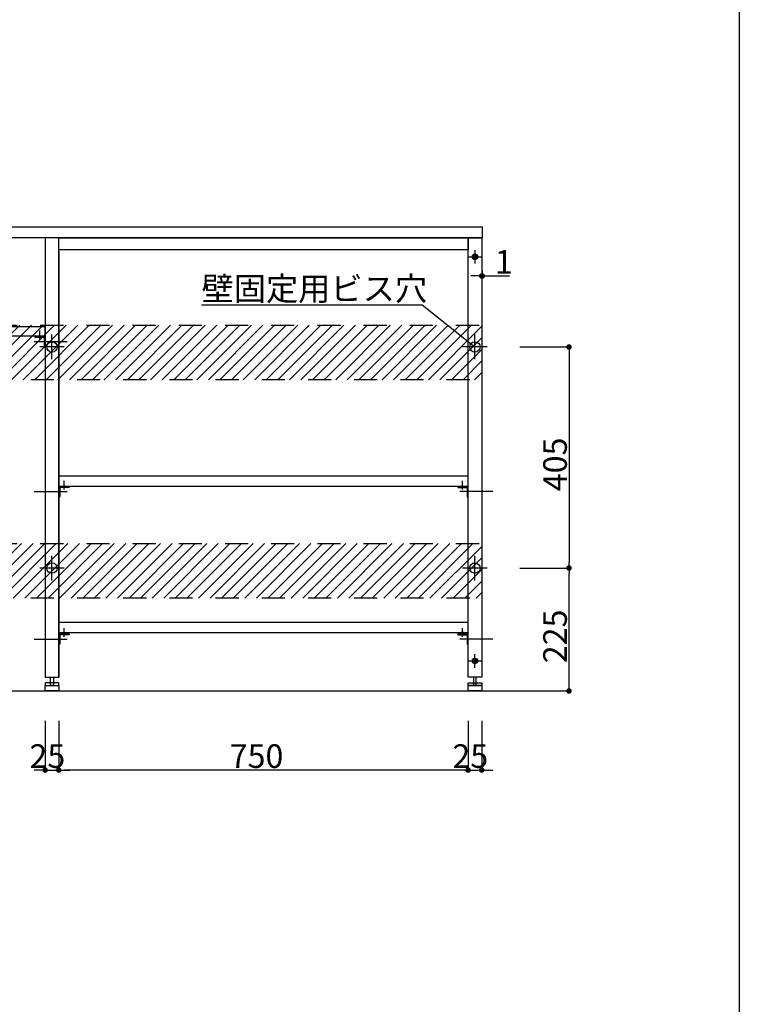
# Model space of a CAD drawing. Extents: x 96823 to 235585, y 11660 to 24356.
# Drawn here: x 117100 to 118419, y 13562 to 15365 of the extents above; entities that cross this region are included whole.
import ezdxf
from ezdxf.enums import TextEntityAlignment as Align

# ---------------------------------------------------------------- set-up
doc = ezdxf.new("R2010")
doc.units = 0
doc.header["$LTSCALE"] = 20
doc.header["$PDMODE"] = 1
doc.header["$PDSIZE"] = -2
doc.linetypes.add('ISO-10______', pattern=[4.699, 3.048, -0.762, 0.127, -0.762])
doc.linetypes.add('VW-01__Z_J__', pattern=[4.23225, 2.116125, -2.116125])
doc.layers.get('0').update_dxf_attribs({"linetype": 'CONTINUOUS'})
doc.layers.get('DEFPOINTS').update_dxf_attribs({"linetype": 'CONTINUOUS'})
for name, color, linetype in [('1', 7, 'CONTINUOUS'), ('__', 7, 'CONTINUOUS'), ('__-1', 7, 'CONTINUOUS'), ('__-2', 7, 'CONTINUOUS'), ('__-4', 7, 'CONTINUOUS')]:
    doc.layers.add(name, color=color, linetype=linetype)
doc.styles.add('_______', font='txt', dxfattribs={"bigfont": 'ＭＳ ゴシック'})
doc.dimstyles.new('SPEAC', dxfattribs={"dimtxt": 43.288773, "dimasz": 10.014893, "dimexe": 0, "dimexo": 60, "dimgap": 4, "dimtad": 1, "dimblk": 'DOT', "dimblk1": 'DOT', "dimblk2": 'DOT', "dimcen": 0, "dimazin": 3, "dimtfac": 1, "dimtix": 1, "dimtmove": 0, "dimatfit": 3})

# ---------------------------------------------------------------- blocks, each defined once
blk = doc.blocks.new('_DOT')
at = {"color": 0, "linetype": 'BYBLOCK'}
blk.add_line((-0.5, 0), (-1, 0), dxfattribs=at)
at = {"color": 0, "linetype": 'BYBLOCK', "const_width": 0.5}
blk.add_lwpolyline([(-0.25, 0, 1), (0.25, 0, 1)], format="xyb", close=True, dxfattribs=at)
blk = doc.blocks.new('*D292')
at = {"layer": '__-2', "color": 0, "linetype": 'CONTINUOUS'}
for p, q in [((2789.3, -421.6), (2789.3, -511.6)), ((2814.3, -421.6), (2814.3, -511.6)), ((2779.3, -511.6), (2769.3, -511.6)), ((2789.3, -511.6), (2814.3, -511.6)), ((2824.4, -511.6), (2834.4, -511.6))]:
    blk.add_line(p, q, dxfattribs=at)
at = {"layer": 'DEFPOINTS', "color": 0}
for p in [(2789.3, -361.6), (2814.3, -361.6), (2814.3, -511.6)]:
    blk.add_point(p, dxfattribs=at)
at = {"layer": '__-2', "color": 0, "xscale": 10.014892578125, "yscale": 10.014892578125, "zscale": 10.014892578125}
blk.add_blockref('_DOT', (2789.3, -511.6), dxfattribs=at)
at = {"layer": '__-2', "color": 0, "xscale": 10.014892578125, "yscale": 10.014892578125, "zscale": 10.014892578125, "rotation": 180}
blk.add_blockref('_DOT', (2814.3, -511.6), dxfattribs=at)
at = {"layer": '__-2', "color": 0, "style": '_______'}
blk.add_text('25', height=43.29, dxfattribs=at).set_placement((2760.6, -507.6))
blk = doc.blocks.new('*D293')
at = {"layer": '__-2', "color": 0, "linetype": 'CONTINUOUS'}
for p, q in [((2814.3, -421.6), (2814.3, -511.6)), ((3564.3, -421.6), (3564.3, -511.6)), ((3554.3, -511.6), (2824.4, -511.6))]:
    blk.add_line(p, q, dxfattribs=at)
at = {"layer": 'DEFPOINTS', "color": 0}
for p in [(2814.3, -361.6), (3564.3, -361.6), (2814.3, -511.6)]:
    blk.add_point(p, dxfattribs=at)
at = {"layer": '__-2', "color": 0, "xscale": 10.014892578125, "yscale": 10.014892578125, "zscale": 10.014892578125, "rotation": 180}
blk.add_blockref('_DOT', (2814.3, -511.6), dxfattribs=at)
at = {"layer": '__-2', "color": 0, "xscale": 10.014892578125, "yscale": 10.014892578125, "zscale": 10.014892578125}
blk.add_blockref('_DOT', (3564.3, -511.6), dxfattribs=at)
at = {"layer": '__-2', "color": 0, "style": '_______'}
blk.add_text('750', height=43.29, dxfattribs=at).set_placement((3127.5, -507.6))
blk = doc.blocks.new('*D294')
at = {"layer": '__-2', "color": 0, "linetype": 'CONTINUOUS'}
for p, q in [((3564.3, -421.6), (3564.3, -511.6)), ((3589.3, -421.6), (3589.3, -511.6)), ((3554.3, -511.6), (3544.3, -511.6)), ((3564.3, -511.6), (3589.3, -511.6)), ((3599.4, -511.6), (3609.4, -511.6))]:
    blk.add_line(p, q, dxfattribs=at)
at = {"layer": 'DEFPOINTS', "color": 0}
for p in [(3564.3, -361.6), (3589.3, -361.6), (3589.3, -511.6)]:
    blk.add_point(p, dxfattribs=at)
at = {"layer": '__-2', "color": 0, "xscale": 10.014892578125, "yscale": 10.014892578125, "zscale": 10.014892578125}
blk.add_blockref('_DOT', (3564.3, -511.6), dxfattribs=at)
at = {"layer": '__-2', "color": 0, "xscale": 10.014892578125, "yscale": 10.014892578125, "zscale": 10.014892578125, "rotation": 180}
blk.add_blockref('_DOT', (3589.3, -511.6), dxfattribs=at)
at = {"layer": '__-2', "color": 0, "style": '_______'}
blk.add_text('25', height=43.29, dxfattribs=at).set_placement((3535.6, -507.6))
blk = doc.blocks.new('*D296')
at = {"layer": '__-2', "color": 0, "linetype": 'CONTINUOUS'}
for p, q in [((3589.3, 403.4), (3589.3, 393.4)), ((3590.3, 403.4), (3590.3, 393.4)), ((3579.3, 393.4), (3569.3, 393.4)), ((3589.3, 393.4), (3590.3, 393.4)), ((3590.3, 393.4), (3640, 393.4)), ((3600.4, 393.4), (3610.4, 393.4))]:
    blk.add_line(p, q, dxfattribs=at)
at = {"layer": 'DEFPOINTS', "color": 0}
for p in [(3589.3, 463.4), (3590.3, 463.4), (3590.3, 393.4)]:
    blk.add_point(p, dxfattribs=at)
at = {"layer": '__-2', "color": 0, "xscale": 10.014892578125, "yscale": 10.014892578125, "zscale": 10.014892578125}
blk.add_blockref('_DOT', (3589.3, 393.4), dxfattribs=at)
at = {"layer": '__-2', "color": 0, "xscale": 10.014892578125, "yscale": 10.014892578125, "zscale": 10.014892578125, "rotation": 180}
blk.add_blockref('_DOT', (3590.3, 393.4), dxfattribs=at)
at = {"layer": '__-2', "color": 0, "style": '_______'}
blk.add_text('1', height=43.3, dxfattribs=at).set_placement((3613.3, 397.4))
blk = doc.blocks.new('____-153')
at = {"color": 3}
for p, q in [((3574, 428.4), (3575.4, 430.9)), ((3575.4, 425.9), (3574, 428.4)), ((3575.4, 430.9), (3578.3, 430.9)), ((3578.3, 425.9), (3575.4, 425.9)), ((3578.3, 430.9), (3579.7, 428.4)), ((3579.7, 428.4), (3578.3, 425.9))]:
    blk.add_line(p, q, dxfattribs=at)
for radius in [5, 4.31]:
    blk.add_circle((3576.8, 428.4), radius, dxfattribs=at)
blk = doc.blocks.new('____-154')
at = {"layer": '__-1', "color": 1, "linetype": 'CONTINUOUS'}
for p, q in [((3576.8, 440.9), (3576.8, 415.9)), ((3564.3, 428.4), (3589.3, 428.4))]:
    blk.add_line(p, q, dxfattribs=at)
at = {"layer": '__-1', "color": 7}
blk.add_blockref('____-153', (0, 0), dxfattribs=at)
blk = doc.blocks.new('____-155')
at = {"color": 3}
for p, q in [((3575.4, -309.1), (3574, -311.6)), ((3574, -311.6), (3575.4, -314.1)), ((3578.3, -309.1), (3575.4, -309.1)), ((3575.4, -314.1), (3578.3, -314.1)), ((3579.7, -311.6), (3578.3, -309.1)), ((3578.3, -314.1), (3579.7, -311.6))]:
    blk.add_line(p, q, dxfattribs=at)
for radius in [5, 4.31]:
    blk.add_circle((3576.8, -311.6), radius, dxfattribs=at)
blk = doc.blocks.new('____-156')
at = {"layer": '__-1', "color": 1, "linetype": 'CONTINUOUS'}
for p, q in [((3576.8, -324.1), (3576.8, -299.1)), ((3564.3, -311.6), (3589.3, -311.6))]:
    blk.add_line(p, q, dxfattribs=at)
at = {"layer": '__-1', "color": 7}
blk.add_blockref('____-155', (0, 0), dxfattribs=at)
blk = doc.blocks.new('____-229')
at = {"layer": '__-1', "color": 17, "linetype": 'CONTINUOUS'}
for p, q in [((3576.8, 240.9), (3576.8, 285.9)), ((3599.3, 263.4), (3554.3, 263.4))]:
    blk.add_line(p, q, dxfattribs=at)
at = {"layer": '__-1', "color": 1, "linetype": 'CONTINUOUS'}
blk.add_circle((3576.8, 263.4), 9.5, dxfattribs=at)
blk = doc.blocks.new('____-230')
at = {"layer": '__-1', "color": 17, "linetype": 'CONTINUOUS'}
for p, q in [((3576.8, -164.1), (3576.8, -119.1)), ((3599.3, -141.6), (3554.3, -141.6))]:
    blk.add_line(p, q, dxfattribs=at)
at = {"layer": '__-1', "color": 1, "linetype": 'CONTINUOUS'}
blk.add_circle((3576.8, -141.6), 9.5, dxfattribs=at)
blk = doc.blocks.new('*D387')
at = {"layer": '__-2', "color": 0, "linetype": 'CONTINUOUS'}
for p, q in [((3659.3, -141.6), (3749.3, -141.6)), ((3749.3, -356.6), (3749.3, -151.6)), ((3649.3, -366.6), (3749.3, -366.6))]:
    blk.add_line(p, q, dxfattribs=at)
at = {"layer": 'DEFPOINTS', "color": 0}
for p in [(3599.3, -141.6), (3749.3, -141.6), (3589.3, -366.6)]:
    blk.add_point(p, dxfattribs=at)
at = {"layer": '__-2', "color": 0, "xscale": 10.014892578125, "yscale": 10.014892578125, "zscale": 10.014892578125}
for p, rotation in [((3749.3, -141.6), 90), ((3749.3, -366.6), 270)]:
    blk.add_blockref('_DOT', p, dxfattribs=dict(at, rotation=rotation))
at = {"layer": '__-2', "color": 0, "style": '_______'}
blk.add_text('225', height=43.29, rotation=90, dxfattribs=at).set_placement((3745.3, -315.9))
blk = doc.blocks.new('*D388')
at = {"layer": '__-2', "color": 0, "linetype": 'CONTINUOUS'}
for p, q in [((3659.3, 263.4), (3749.3, 263.4)), ((3749.3, 253.4), (3749.3, -131.6)), ((3659.3, -141.6), (3749.3, -141.6))]:
    blk.add_line(p, q, dxfattribs=at)
at = {"layer": 'DEFPOINTS', "color": 0}
for p in [(3599.3, 263.4), (3599.3, -141.6), (3749.3, -141.6)]:
    blk.add_point(p, dxfattribs=at)
at = {"layer": '__-2', "color": 0, "xscale": 10.014892578125, "yscale": 10.014892578125, "zscale": 10.014892578125}
for p, rotation in [((3749.3, 263.4), 90), ((3749.3, -141.6), 270)]:
    blk.add_blockref('_DOT', p, dxfattribs=dict(at, rotation=rotation))
at = {"layer": '__-2', "color": 0, "style": '_______'}
blk.add_text('405', height=43.29, rotation=90, dxfattribs=at).set_placement((3745.3, -0.9))
blk = doc.blocks.new('____-231')
at = {"layer": '__-1', "color": 17, "linetype": 'CONTINUOUS'}
for p, q in [((2801.8, 240.9), (2801.8, 285.9)), ((2824.3, 263.4), (2779.3, 263.4))]:
    blk.add_line(p, q, dxfattribs=at)
at = {"layer": '__-1', "color": 1, "linetype": 'CONTINUOUS'}
blk.add_circle((2801.8, 263.4), 9.5, dxfattribs=at)
blk = doc.blocks.new('____-232')
at = {"layer": '__-1', "color": 17, "linetype": 'CONTINUOUS'}
for p, q in [((2801.8, -164.1), (2801.8, -119.1)), ((2824.3, -141.6), (2779.3, -141.6))]:
    blk.add_line(p, q, dxfattribs=at)
at = {"layer": '__-1', "color": 1, "linetype": 'CONTINUOUS'}
blk.add_circle((2801.8, -141.6), 9.5, dxfattribs=at)
blk = doc.blocks.new('*X396')
at = {"layer": '__-1', "color": 1, "linetype": 'CONTINUOUS'}
for p, q in [((1341.3, -101.2), (1345.9, -96.6)), ((1341.3, -186), (1430.8, -96.6)), ((1341.3, -164.8), (1409.6, -96.6)), ((1341.3, -143.6), (1388.3, -96.6)), ((1341.3, -122.4), (1367.1, -96.6)), ((1352, -196.6), (1452, -96.6)), ((1373.2, -196.6), (1473.2, -96.6)), ((1394.4, -196.6), (1494.4, -96.6)), ((1415.6, -196.6), (1515.6, -96.6)), ((1436.8, -196.6), (1536.8, -96.6)), ((1458, -196.6), (1558, -96.6)), ((1479.3, -196.6), (1579.3, -96.6)), ((1500.5, -196.6), (1600.5, -96.6)), ((1521.7, -196.6), (1621.7, -96.6)), ((1542.9, -196.6), (1642.9, -96.6)), ((1564.1, -196.6), (1664.1, -96.6)), ((1585.3, -196.6), (1685.3, -96.6)), ((1606.5, -196.6), (1706.5, -96.6)), ((1627.8, -196.6), (1727.8, -96.6)), ((1649, -196.6), (1749, -96.6)), ((1670.2, -196.6), (1770.2, -96.6)), ((1691.4, -196.6), (1791.4, -96.6)), ((1712.6, -196.6), (1812.6, -96.6)), ((1733.8, -196.6), (1833.8, -96.6)), ((1755, -196.6), (1855, -96.6)), ((1776.2, -196.6), (1876.2, -96.6)), ((1797.5, -196.6), (1897.5, -96.6)), ((1818.7, -196.6), (1918.7, -96.6)), ((1839.9, -196.6), (1939.9, -96.6)), ((1861.1, -196.6), (1961.1, -96.6)), ((1882.3, -196.6), (1982.3, -96.6)), ((1903.5, -196.6), (2003.5, -96.6)), ((1924.7, -196.6), (2024.7, -96.6)), ((1946, -196.6), (2046, -96.6)), ((1967.2, -196.6), (2067.2, -96.6)), ((1988.4, -196.6), (2088.4, -96.6)), ((2009.6, -196.6), (2109.6, -96.6)), ((2030.8, -196.6), (2130.8, -96.6)), ((2052, -196.6), (2152, -96.6)), ((2073.2, -196.6), (2173.2, -96.6)), ((2094.4, -196.6), (2194.4, -96.6)), ((2115.7, -196.6), (2215.7, -96.6)), ((2136.9, -196.6), (2236.9, -96.6)), ((2158.1, -196.6), (2258.1, -96.6)), ((2179.3, -196.6), (2279.3, -96.6)), ((2200.5, -196.6), (2300.5, -96.6)), ((2221.7, -196.6), (2321.7, -96.6)), ((2242.9, -196.6), (2342.9, -96.6)), ((2264.2, -196.6), (2364.2, -96.6)), ((2285.4, -196.6), (2385.4, -96.6)), ((2306.6, -196.6), (2406.6, -96.6)), ((2327.8, -196.6), (2427.8, -96.6)), ((2349, -196.6), (2449, -96.6)), ((2370.2, -196.6), (2470.2, -96.6)), ((2391.4, -196.6), (2491.4, -96.6)), ((2412.6, -196.6), (2512.6, -96.6)), ((2433.9, -196.6), (2533.9, -96.6)), ((2455.1, -196.6), (2555.1, -96.6)), ((2476.3, -196.6), (2576.3, -96.6)), ((2497.5, -196.6), (2597.5, -96.6)), ((2518.7, -196.6), (2618.7, -96.6)), ((2539.9, -196.6), (2639.9, -96.6)), ((2561.1, -196.6), (2661.1, -96.6)), ((2582.3, -196.6), (2682.3, -96.6)), ((2603.6, -196.6), (2703.6, -96.6)), ((2624.8, -196.6), (2724.8, -96.6)), ((2646, -196.6), (2746, -96.6)), ((2667.2, -196.6), (2767.2, -96.6)), ((2688.4, -196.6), (2788.4, -96.6)), ((2709.6, -196.6), (2809.6, -96.6)), ((2730.8, -196.6), (2830.8, -96.6)), ((2752.1, -196.6), (2852.1, -96.6)), ((2773.3, -196.6), (2873.3, -96.6)), ((2794.5, -196.6), (2894.5, -96.6)), ((2815.7, -196.6), (2915.7, -96.6)), ((2836.9, -196.6), (2936.9, -96.6)), ((2858.1, -196.6), (2958.1, -96.6)), ((2879.3, -196.6), (2979.3, -96.6)), ((2900.5, -196.6), (3000.5, -96.6)), ((2921.8, -196.6), (3021.8, -96.6)), ((2943, -196.6), (3043, -96.6)), ((2964.2, -196.6), (3064.2, -96.6)), ((2985.4, -196.6), (3085.4, -96.6)), ((3006.6, -196.6), (3106.6, -96.6)), ((3027.8, -196.6), (3127.8, -96.6)), ((3049, -196.6), (3149, -96.6)), ((3070.3, -196.6), (3170.3, -96.6)), ((3091.5, -196.6), (3191.5, -96.6)), ((3112.7, -196.6), (3212.7, -96.6)), ((3133.9, -196.6), (3233.9, -96.6)), ((3155.1, -196.6), (3255.1, -96.6)), ((3176.3, -196.6), (3276.3, -96.6)), ((3197.5, -196.6), (3297.5, -96.6)), ((3218.7, -196.6), (3318.7, -96.6)), ((3240, -196.6), (3340, -96.6)), ((3261.2, -196.6), (3361.2, -96.6)), ((3282.4, -196.6), (3382.4, -96.6)), ((3303.6, -196.6), (3403.6, -96.6)), ((3324.8, -196.6), (3424.8, -96.6)), ((3346, -196.6), (3446, -96.6)), ((3367.2, -196.6), (3467.2, -96.6)), ((3388.5, -196.6), (3488.5, -96.6)), ((3409.7, -196.6), (3509.7, -96.6)), ((3430.9, -196.6), (3530.9, -96.6)), ((3452.1, -196.6), (3552.1, -96.6)), ((3473.3, -196.6), (3573.3, -96.6)), ((3494.5, -196.6), (3589.3, -101.8)), ((3515.7, -196.6), (3589.3, -123)), ((3536.9, -196.6), (3589.3, -144.2)), ((3558.2, -196.6), (3589.3, -165.4)), ((3579.4, -196.6), (3589.3, -186.6))]:
    blk.add_line(p, q, dxfattribs=at)
blk = doc.blocks.new('*X397')
at = {"layer": '__-1', "color": 1, "linetype": 'CONTINUOUS'}
for p, q in [((1341.3, 301.9), (1342.9, 303.4)), ((1341.3, 217), (1427.7, 303.4)), ((1341.3, 238.3), (1406.5, 303.4)), ((1341.3, 259.5), (1385.3, 303.4)), ((1341.3, 280.7), (1364.1, 303.4)), ((1348.9, 203.4), (1448.9, 303.4)), ((1370.1, 203.4), (1470.1, 303.4)), ((1391.4, 203.4), (1491.4, 303.4)), ((1412.6, 203.4), (1512.6, 303.4)), ((1433.8, 203.4), (1533.8, 303.4)), ((1455, 203.4), (1555, 303.4)), ((1476.2, 203.4), (1576.2, 303.4)), ((1497.4, 203.4), (1597.4, 303.4)), ((1518.6, 203.4), (1618.6, 303.4)), ((1539.9, 203.4), (1639.9, 303.4)), ((1561.1, 203.4), (1661.1, 303.4)), ((1582.3, 203.4), (1682.3, 303.4)), ((1603.5, 203.4), (1703.5, 303.4)), ((1624.7, 203.4), (1724.7, 303.4)), ((1645.9, 203.4), (1745.9, 303.4)), ((1667.1, 203.4), (1767.1, 303.4)), ((1688.3, 203.4), (1788.3, 303.4)), ((1709.6, 203.4), (1809.6, 303.4)), ((1730.8, 203.4), (1830.8, 303.4)), ((1752, 203.4), (1852, 303.4)), ((1773.2, 203.4), (1873.2, 303.4)), ((1794.4, 203.4), (1894.4, 303.4)), ((1815.6, 203.4), (1915.6, 303.4)), ((1836.8, 203.4), (1936.8, 303.4)), ((1858, 203.4), (1958, 303.4)), ((1879.3, 203.4), (1979.3, 303.4)), ((1900.5, 203.4), (2000.5, 303.4)), ((1921.7, 203.4), (2021.7, 303.4)), ((1942.9, 203.4), (2042.9, 303.4)), ((1964.1, 203.4), (2064.1, 303.4)), ((1985.3, 203.4), (2085.3, 303.4)), ((2006.5, 203.4), (2106.5, 303.4)), ((2027.8, 203.4), (2127.8, 303.4)), ((2049, 203.4), (2149, 303.4)), ((2070.2, 203.4), (2170.2, 303.4)), ((2091.4, 203.4), (2191.4, 303.4)), ((2112.6, 203.4), (2212.6, 303.4)), ((2133.8, 203.4), (2233.8, 303.4)), ((2155, 203.4), (2255, 303.4)), ((2176.2, 203.4), (2276.2, 303.4)), ((2197.5, 203.4), (2297.5, 303.4)), ((2218.7, 203.4), (2318.7, 303.4)), ((2239.9, 203.4), (2339.9, 303.4)), ((2261.1, 203.4), (2361.1, 303.4)), ((2282.3, 203.4), (2382.3, 303.4)), ((2303.5, 203.4), (2403.5, 303.4)), ((2324.7, 203.4), (2424.7, 303.4)), ((2346, 203.4), (2446, 303.4)), ((2367.2, 203.4), (2467.2, 303.4)), ((2388.4, 203.4), (2488.4, 303.4)), ((2409.6, 203.4), (2509.6, 303.4)), ((2430.8, 203.4), (2530.8, 303.4)), ((2452, 203.4), (2552, 303.4)), ((2473.2, 203.4), (2573.2, 303.4)), ((2494.4, 203.4), (2594.4, 303.4)), ((2515.7, 203.4), (2615.7, 303.4)), ((2536.9, 203.4), (2636.9, 303.4)), ((2558.1, 203.4), (2658.1, 303.4)), ((2579.3, 203.4), (2679.3, 303.4)), ((2600.5, 203.4), (2700.5, 303.4)), ((2621.7, 203.4), (2721.7, 303.4)), ((2642.9, 203.4), (2742.9, 303.4)), ((2664.2, 203.4), (2764.2, 303.4)), ((2685.4, 203.4), (2785.4, 303.4)), ((2706.6, 203.4), (2806.6, 303.4)), ((2727.8, 203.4), (2827.8, 303.4)), ((2749, 203.4), (2849, 303.4)), ((2770.2, 203.4), (2870.2, 303.4)), ((2791.4, 203.4), (2891.4, 303.4)), ((2812.6, 203.4), (2912.6, 303.4)), ((2833.9, 203.4), (2933.9, 303.4)), ((2855.1, 203.4), (2955.1, 303.4)), ((2876.3, 203.4), (2976.3, 303.4)), ((2897.5, 203.4), (2997.5, 303.4)), ((2918.7, 203.4), (3018.7, 303.4)), ((2939.9, 203.4), (3039.9, 303.4)), ((2961.1, 203.4), (3061.1, 303.4)), ((2982.3, 203.4), (3082.3, 303.4)), ((3003.6, 203.4), (3103.6, 303.4)), ((3024.8, 203.4), (3124.8, 303.4)), ((3046, 203.4), (3146, 303.4)), ((3067.2, 203.4), (3167.2, 303.4)), ((3088.4, 203.4), (3188.4, 303.4)), ((3109.6, 203.4), (3209.6, 303.4)), ((3130.8, 203.4), (3230.8, 303.4)), ((3152.1, 203.4), (3252.1, 303.4)), ((3173.3, 203.4), (3273.3, 303.4)), ((3194.5, 203.4), (3294.5, 303.4)), ((3215.7, 203.4), (3315.7, 303.4)), ((3236.9, 203.4), (3336.9, 303.4)), ((3258.1, 203.4), (3358.1, 303.4)), ((3279.3, 203.4), (3379.3, 303.4)), ((3300.5, 203.4), (3400.5, 303.4)), ((3321.8, 203.4), (3421.8, 303.4)), ((3343, 203.4), (3443, 303.4)), ((3364.2, 203.4), (3464.2, 303.4)), ((3385.4, 203.4), (3485.4, 303.4)), ((3406.6, 203.4), (3506.6, 303.4)), ((3427.8, 203.4), (3527.8, 303.4)), ((3449, 203.4), (3549, 303.4)), ((3470.3, 203.4), (3570.3, 303.4)), ((3491.5, 203.4), (3589.3, 301.3)), ((3512.7, 203.4), (3589.3, 280.1)), ((3533.9, 203.4), (3589.3, 258.9)), ((3555.1, 203.4), (3589.3, 237.7)), ((3576.3, 203.4), (3589.3, 216.4))]:
    blk.add_line(p, q, dxfattribs=at)
blk = doc.blocks.new('____-4-1')
at = {"layer": '1', "color": 17, "linetype": 'ISO-10______'}
for p, q in [((2768.84, 273.419), (2834.84, 273.419)), ((2768.84, -1.581), (2834.84, -1.581)), ((3609.84, -1.581), (3543.84, -1.581)), ((2768.84, -271.581), (2834.84, -271.581)), ((3609.84, -271.581), (3543.84, -271.581))]:
    blk.add_line(p, q, dxfattribs=at)
at = {"layer": '__', "color": 5}
for p, q in [((2814.34, 438.419), (2814.34, -341.581)), ((2779.34, 277.419), (2779.34, 293.419)), ((2824.34, 2.419), (2824.34, 18.419)), ((3554.34, 2.419), (3554.34, 18.419)), ((2824.34, -267.581), (2824.34, -251.581)), ((3554.34, -267.581), (3554.34, -251.581)), ((2789.34, -341.581), (2814.34, -341.581)), ((3589.34, -341.581), (3564.34, -341.581))]:
    blk.add_line(p, q, dxfattribs=at)
at = {"layer": '__', "color": 5, "flags": 128}
for points in [[(1340.34, 483.419), (3590.34, 483.419), (3590.34, 463.419), (1340.34, 463.419)], [(2789.34, -341.581), (2814.34, -341.581), (2814.34, 438.419), (2814.34, 463.419), (2789.34, 463.419)], [(3589.34, -341.581), (3564.34, -341.581), (3564.34, 438.419), (3564.34, 463.419), (3589.34, 463.419)], [(2799.34, -356.581), (2799.34, -341.581), (2804.34, -341.581), (2804.34, -356.581)], [(3579.34, -356.581), (3579.34, -341.581), (3574.34, -341.581), (3574.34, -356.581)], [(2814.34, -356.581), (2814.34, -352.081), (2789.34, -352.081), (2789.34, -356.581)], [(2789.34, -356.581), (2814.34, -356.581), (2814.34, -366.581), (2789.34, -366.581)], [(3564.34, -356.581), (3564.34, -352.081), (3589.34, -352.081), (3589.34, -356.581)], [(3564.34, -356.581), (3589.34, -356.581), (3589.34, -366.581), (3564.34, -366.581)]]:
    blk.add_lwpolyline(points, close=True, dxfattribs=at)
at = {"layer": '__', "color": 1, "flags": 128}
blk.add_lwpolyline([(2814.34, 463.419), (3564.34, 463.419), (3564.34, 441.419), (2814.34, 441.419)], close=True, dxfattribs=at)
at = {"layer": '__-1', "color": 1, "linetype": 'CONTINUOUS'}
for p, q in [((3075.838, 340.539), (3480, 340.539)), ((3480, 340.539), (3576.84, 263.419))]:
    blk.add_line(p, q, dxfattribs=at)
at = {"layer": '__-1', "color": 3, "linetype": 'CONTINUOUS'}
blk.add_line((1061.46, -366.581), (3706.46, -366.581), dxfattribs=at)
at = {"layer": '__-1', "color": 1, "linetype": 'VW-01__Z_J__', "flags": 128}
for points in [[(1341.34, 303.419), (3589.34, 303.419), (3589.34, 203.419), (1341.34, 203.419)], [(1341.34, -96.581), (3589.34, -96.581), (3589.34, -196.581), (1341.34, -196.581)]]:
    blk.add_lwpolyline(points, close=True, dxfattribs=at)
at = {"layer": '__-1', "color": 7, "linetype": 'CONTINUOUS', "flags": 128}
for points in [[(2829.439, -262.081), (2819.241, -262.081), (2819.241, -261.248), (2819.241, -261.234), (2819.242, -261.22), (2819.243, -261.206), (2819.244, -261.192), (2819.245, -261.178), (2819.247, -261.165), (2819.249, -261.151), (2819.252, -261.137), (2819.255, -261.123), (2819.258, -261.11), (2819.261, -261.096), (2819.265, -261.082), (2819.269, -261.069), (2819.274, -261.055), (2819.279, -261.042), (2819.284, -261.028), (2819.289, -261.015), (2819.295, -261.001), (2819.301, -260.988), (2819.308, -260.975), (2819.315, -260.961), (2819.322, -260.948), (2819.329, -260.935), (2819.337, -260.921), (2819.345, -260.908), (2819.354, -260.895), (2819.363, -260.882), (2819.372, -260.868), (2819.381, -260.855), (2819.391, -260.842), (2819.401, -260.829), (2819.412, -260.816), (2819.423, -260.803), (2819.434, -260.79), (2819.445, -260.777), (2819.457, -260.764), (2819.469, -260.751), (2819.482, -260.739), (2819.495, -260.726), (2819.508, -260.713), (2819.521, -260.7), (2819.535, -260.687), (2819.549, -260.675), (2819.564, -260.662), (2819.579, -260.649), (2819.594, -260.637), (2819.609, -260.624), (2819.625, -260.612), (2819.641, -260.599), (2819.658, -260.587), (2819.675, -260.574), (2819.692, -260.562), (2819.71, -260.549), (2819.727, -260.537), (2819.746, -260.524), (2819.764, -260.512), (2819.783, -260.5), (2819.802, -260.487), (2819.822, -260.475), (2819.841, -260.463), (2819.862, -260.451), (2819.882, -260.439), (2819.903, -260.427), (2819.924, -260.414), (2819.924, -260.414), (2819.946, -260.402), (2819.967, -260.39), (2819.989, -260.379), (2820.012, -260.367), (2820.034, -260.355), (2820.057, -260.343), (2820.08, -260.332), (2820.103, -260.32), (2820.126, -260.309), (2820.15, -260.298), (2820.174, -260.286), (2820.198, -260.275), (2820.222, -260.264), (2820.247, -260.253), (2820.272, -260.242), (2820.297, -260.231), (2820.322, -260.221), (2820.348, -260.21), (2820.374, -260.199), (2820.4, -260.189), (2820.426, -260.178), (2820.453, -260.168), (2820.48, -260.158), (2820.507, -260.147), (2820.534, -260.137), (2820.562, -260.127), (2820.59, -260.117), (2820.618, -260.107), (2820.646, -260.098), (2820.674, -260.088), (2820.703, -260.078), (2820.732, -260.069), (2820.762, -260.059), (2820.791, -260.05), (2820.821, -260.04), (2820.851, -260.031), (2820.881, -260.022), (2820.912, -260.013), (2820.942, -260.004), (2820.973, -259.995), (2821.005, -259.986), (2821.036, -259.977), (2821.068, -259.969), (2821.1, -259.96), (2821.132, -259.951), (2821.165, -259.943), (2821.197, -259.935), (2821.23, -259.926), (2821.263, -259.918), (2821.297, -259.91), (2821.33, -259.902), (2821.364, -259.894), (2821.399, -259.886), (2821.433, -259.878), (2821.468, -259.87), (2821.503, -259.863), (2821.538, -259.855), (2821.573, -259.848), (2821.609, -259.84), (2821.645, -259.833), (2821.681, -259.826), (2821.717, -259.819), (2821.754, -259.811), (2821.791, -259.804), (2821.791, -259.804), (2821.828, -259.797), (2821.865, -259.791), (2821.902, -259.784), (2821.939, -259.777), (2821.977, -259.771), (2822.014, -259.764), (2822.052, -259.758), (2822.089, -259.752), (2822.127, -259.746), (2822.165, -259.74), (2822.203, -259.734), (2822.241, -259.729), (2822.279, -259.723), (2822.317, -259.717), (2822.355, -259.712), (2822.394, -259.707), (2822.432, -259.702), (2822.471, -259.696), (2822.509, -259.692), (2822.548, -259.687), (2822.587, -259.682), (2822.626, -259.677), (2822.665, -259.673), (2822.704, -259.668), (2822.743, -259.664), (2822.782, -259.66), (2822.821, -259.656), (2822.861, -259.652), (2822.9, -259.648), (2822.94, -259.644), (2822.98, -259.64), (2823.02, -259.637), (2823.059, -259.633), (2823.099, -259.63), (2823.139, -259.627), (2823.18, -259.624), (2823.22, -259.621), (2823.26, -259.618), (2823.301, -259.615), (2823.341, -259.613), (2823.382, -259.61), (2823.422, -259.607), (2823.463, -259.605), (2823.504, -259.603), (2823.545, -259.601), (2823.586, -259.599), (2823.627, -259.597), (2823.668, -259.595), (2823.71, -259.593), (2823.751, -259.592), (2823.793, -259.59), (2823.834, -259.589), (2823.876, -259.588), (2823.918, -259.587), (2823.959, -259.586), (2824.001, -259.585), (2824.043, -259.584), (2824.085, -259.583), (2824.128, -259.582), (2824.17, -259.582), (2824.212, -259.582), (2824.255, -259.581), (2824.297, -259.581), (2824.34, -259.581), (2824.34, -259.581), (2824.383, -259.581), (2824.425, -259.581), (2824.468, -259.582), (2824.51, -259.582), (2824.552, -259.582), (2824.595, -259.583), (2824.637, -259.584), (2824.679, -259.585), (2824.721, -259.586), (2824.763, -259.587), (2824.804, -259.588), (2824.846, -259.589), (2824.888, -259.59), (2824.929, -259.592), (2824.97, -259.593), (2825.012, -259.595), (2825.053, -259.597), (2825.094, -259.599), (2825.135, -259.601), (2825.176, -259.603), (2825.217, -259.605), (2825.258, -259.607), (2825.298, -259.61), (2825.339, -259.613), (2825.38, -259.615), (2825.42, -259.618), (2825.46, -259.621), (2825.501, -259.624), (2825.541, -259.627), (2825.581, -259.63), (2825.621, -259.633), (2825.661, -259.637), (2825.7, -259.64), (2825.74, -259.644), (2825.78, -259.648), (2825.819, -259.652), (2825.859, -259.656), (2825.898, -259.66), (2825.937, -259.664), (2825.976, -259.668), (2826.015, -259.673), (2826.054, -259.677), (2826.093, -259.682), (2826.132, -259.687), (2826.171, -259.692), (2826.21, -259.696), (2826.248, -259.702), (2826.286, -259.707), (2826.325, -259.712), (2826.363, -259.717), (2826.401, -259.723), (2826.439, -259.729), (2826.477, -259.734), (2826.515, -259.74), (2826.553, -259.746), (2826.591, -259.752), (2826.629, -259.758), (2826.666, -259.764), (2826.704, -259.771), (2826.741, -259.777), (2826.778, -259.784), (2826.815, -259.791), (2826.853, -259.797), (2826.89, -259.804), (2826.89, -259.804), (2826.926, -259.811), (2826.963, -259.819), (2826.999, -259.826), (2827.036, -259.833), (2827.071, -259.84), (2827.107, -259.848), (2827.142, -259.855), (2827.178, -259.863), (2827.212, -259.87), (2827.247, -259.878), (2827.282, -259.886), (2827.316, -259.894), (2827.35, -259.902), (2827.383, -259.91), (2827.417, -259.918), (2827.45, -259.926), (2827.483, -259.935), (2827.516, -259.943), (2827.548, -259.951), (2827.58, -259.96), (2827.612, -259.969), (2827.644, -259.977), (2827.675, -259.986), (2827.707, -259.995), (2827.738, -260.004), (2827.768, -260.013), (2827.799, -260.022), (2827.829, -260.031), (2827.859, -260.04), (2827.889, -260.05), (2827.918, -260.059), (2827.948, -260.069), (2827.977, -260.078), (2828.006, -260.088), (2828.034, -260.098), (2828.062, -260.107), (2828.091, -260.117), (2828.118, -260.127), (2828.146, -260.137), (2828.173, -260.147), (2828.2, -260.158), (2828.227, -260.168), (2828.254, -260.178), (2828.28, -260.189), (2828.306, -260.199), (2828.332, -260.21), (2828.358, -260.221), (2828.383, -260.231), (2828.408, -260.242), (2828.433, -260.253), (2828.458, -260.264), (2828.482, -260.275), (2828.506, -260.286), (2828.53, -260.298), (2828.554, -260.309), (2828.577, -260.32), (2828.601, -260.332), (2828.623, -260.343), (2828.646, -260.355), (2828.669, -260.367), (2828.691, -260.379), (2828.713, -260.39), (2828.734, -260.402), (2828.756, -260.414), (2828.756, -260.414), (2828.777, -260.427), (2828.798, -260.439), (2828.818, -260.451), (2828.839, -260.463), (2828.858, -260.475), (2828.878, -260.487), (2828.897, -260.5), (2828.916, -260.512), (2828.935, -260.524), (2828.953, -260.537), (2828.971, -260.549), (2828.988, -260.562), (2829.005, -260.574), (2829.022, -260.587), (2829.039, -260.599), (2829.055, -260.612), (2829.071, -260.624), (2829.086, -260.637), (2829.101, -260.649), (2829.116, -260.662), (2829.131, -260.675), (2829.145, -260.687), (2829.159, -260.7), (2829.172, -260.713), (2829.185, -260.726), (2829.198, -260.739), (2829.211, -260.751), (2829.223, -260.764), (2829.235, -260.777), (2829.246, -260.79), (2829.257, -260.803), (2829.268, -260.816), (2829.279, -260.829), (2829.289, -260.842), (2829.299, -260.855), (2829.308, -260.868), (2829.317, -260.882), (2829.326, -260.895), (2829.335, -260.908), (2829.343, -260.921), (2829.351, -260.935), (2829.358, -260.948), (2829.366, -260.961), (2829.372, -260.975), (2829.379, -260.988), (2829.385, -261.001), (2829.391, -261.015), (2829.396, -261.028), (2829.402, -261.042), (2829.406, -261.055), (2829.411, -261.069), (2829.415, -261.082), (2829.419, -261.096), (2829.422, -261.11), (2829.426, -261.123), (2829.428, -261.137), (2829.431, -261.151), (2829.433, -261.165), (2829.435, -261.178), (2829.436, -261.192), (2829.438, -261.206), (2829.438, -261.22), (2829.439, -261.234), (2829.439, -261.248), (2829.439, -261.248), (2829.439, -262.081)], [(3549.241, -262.081), (3559.439, -262.081), (3559.439, -261.248), (3559.439, -261.234), (3559.438, -261.22), (3559.438, -261.206), (3559.436, -261.192), (3559.435, -261.178), (3559.433, -261.165), (3559.431, -261.151), (3559.428, -261.137), (3559.426, -261.123), (3559.422, -261.11), (3559.419, -261.096), (3559.415, -261.082), (3559.411, -261.069), (3559.406, -261.055), (3559.402, -261.042), (3559.396, -261.028), (3559.391, -261.015), (3559.385, -261.001), (3559.379, -260.988), (3559.372, -260.975), (3559.366, -260.961), (3559.358, -260.948), (3559.351, -260.935), (3559.343, -260.921), (3559.335, -260.908), (3559.326, -260.895), (3559.317, -260.882), (3559.308, -260.868), (3559.299, -260.855), (3559.289, -260.842), (3559.279, -260.829), (3559.268, -260.816), (3559.257, -260.803), (3559.246, -260.79), (3559.235, -260.777), (3559.223, -260.764), (3559.211, -260.751), (3559.198, -260.739), (3559.185, -260.726), (3559.172, -260.713), (3559.159, -260.7), (3559.145, -260.687), (3559.131, -260.675), (3559.116, -260.662), (3559.101, -260.649), (3559.086, -260.637), (3559.071, -260.624), (3559.055, -260.612), (3559.039, -260.599), (3559.022, -260.587), (3559.005, -260.574), (3558.988, -260.562), (3558.971, -260.549), (3558.953, -260.537), (3558.935, -260.524), (3558.916, -260.512), (3558.897, -260.5), (3558.878, -260.487), (3558.858, -260.475), (3558.839, -260.463), (3558.818, -260.451), (3558.798, -260.439), (3558.777, -260.427), (3558.756, -260.414), (3558.756, -260.414), (3558.734, -260.402), (3558.713, -260.39), (3558.691, -260.379), (3558.669, -260.367), (3558.646, -260.355), (3558.623, -260.343), (3558.601, -260.332), (3558.577, -260.32), (3558.554, -260.309), (3558.53, -260.298), (3558.506, -260.286), (3558.482, -260.275), (3558.458, -260.264), (3558.433, -260.253), (3558.408, -260.242), (3558.383, -260.231), (3558.358, -260.221), (3558.332, -260.21), (3558.306, -260.199), (3558.28, -260.189), (3558.254, -260.178), (3558.227, -260.168), (3558.2, -260.158), (3558.173, -260.147), (3558.146, -260.137), (3558.118, -260.127), (3558.091, -260.117), (3558.062, -260.107), (3558.034, -260.098), (3558.006, -260.088), (3557.977, -260.078), (3557.948, -260.069), (3557.918, -260.059), (3557.889, -260.05), (3557.859, -260.04), (3557.829, -260.031), (3557.799, -260.022), (3557.768, -260.013), (3557.738, -260.004), (3557.707, -259.995), (3557.675, -259.986), (3557.644, -259.977), (3557.612, -259.969), (3557.58, -259.96), (3557.548, -259.951), (3557.516, -259.943), (3557.483, -259.935), (3557.45, -259.926), (3557.417, -259.918), (3557.383, -259.91), (3557.35, -259.902), (3557.316, -259.894), (3557.282, -259.886), (3557.247, -259.878), (3557.212, -259.87), (3557.178, -259.863), (3557.142, -259.855), (3557.107, -259.848), (3557.071, -259.84), (3557.036, -259.833), (3556.999, -259.826), (3556.963, -259.819), (3556.926, -259.811), (3556.89, -259.804), (3556.89, -259.804), (3556.853, -259.797), (3556.815, -259.791), (3556.778, -259.784), (3556.741, -259.777), (3556.704, -259.771), (3556.666, -259.764), (3556.629, -259.758), (3556.591, -259.752), (3556.553, -259.746), (3556.515, -259.74), (3556.477, -259.734), (3556.439, -259.729), (3556.401, -259.723), (3556.363, -259.717), (3556.325, -259.712), (3556.286, -259.707), (3556.248, -259.702), (3556.21, -259.696), (3556.171, -259.692), (3556.132, -259.687), (3556.093, -259.682), (3556.054, -259.677), (3556.015, -259.673), (3555.976, -259.668), (3555.937, -259.664), (3555.898, -259.66), (3555.859, -259.656), (3555.819, -259.652), (3555.78, -259.648), (3555.74, -259.644), (3555.7, -259.64), (3555.661, -259.637), (3555.621, -259.633), (3555.581, -259.63), (3555.541, -259.627), (3555.501, -259.624), (3555.46, -259.621), (3555.42, -259.618), (3555.38, -259.615), (3555.339, -259.613), (3555.298, -259.61), (3555.258, -259.607), (3555.217, -259.605), (3555.176, -259.603), (3555.135, -259.601), (3555.094, -259.599), (3555.053, -259.597), (3555.012, -259.595), (3554.97, -259.593), (3554.929, -259.592), (3554.888, -259.59), (3554.846, -259.589), (3554.804, -259.588), (3554.763, -259.587), (3554.721, -259.586), (3554.679, -259.585), (3554.637, -259.584), (3554.595, -259.583), (3554.552, -259.582), (3554.51, -259.582), (3554.468, -259.582), (3554.425, -259.581), (3554.383, -259.581), (3554.34, -259.581), (3554.34, -259.581), (3554.297, -259.581), (3554.255, -259.581), (3554.212, -259.582), (3554.17, -259.582), (3554.128, -259.582), (3554.085, -259.583), (3554.043, -259.584), (3554.001, -259.585), (3553.959, -259.586), (3553.918, -259.587), (3553.876, -259.588), (3553.834, -259.589), (3553.793, -259.59), (3553.751, -259.592), (3553.71, -259.593), (3553.668, -259.595), (3553.627, -259.597), (3553.586, -259.599), (3553.545, -259.601), (3553.504, -259.603), (3553.463, -259.605), (3553.422, -259.607), (3553.382, -259.61), (3553.341, -259.613), (3553.301, -259.615), (3553.26, -259.618), (3553.22, -259.621), (3553.18, -259.624), (3553.139, -259.627), (3553.099, -259.63), (3553.059, -259.633), (3553.02, -259.637), (3552.98, -259.64), (3552.94, -259.644), (3552.9, -259.648), (3552.861, -259.652), (3552.821, -259.656), (3552.782, -259.66), (3552.743, -259.664), (3552.704, -259.668), (3552.665, -259.673), (3552.626, -259.677), (3552.587, -259.682), (3552.548, -259.687), (3552.509, -259.692), (3552.471, -259.696), (3552.432, -259.702), (3552.394, -259.707), (3552.355, -259.712), (3552.317, -259.717), (3552.279, -259.723), (3552.241, -259.729), (3552.203, -259.734), (3552.165, -259.74), (3552.127, -259.746), (3552.089, -259.752), (3552.052, -259.758), (3552.014, -259.764), (3551.977, -259.771), (3551.939, -259.777), (3551.902, -259.784), (3551.865, -259.791), (3551.828, -259.797), (3551.791, -259.804), (3551.791, -259.804), (3551.754, -259.811), (3551.717, -259.819), (3551.681, -259.826), (3551.645, -259.833), (3551.609, -259.84), (3551.573, -259.848), (3551.538, -259.855), (3551.503, -259.863), (3551.468, -259.87), (3551.433, -259.878), (3551.399, -259.886), (3551.364, -259.894), (3551.33, -259.902), (3551.297, -259.91), (3551.263, -259.918), (3551.23, -259.926), (3551.197, -259.935), (3551.165, -259.943), (3551.132, -259.951), (3551.1, -259.96), (3551.068, -259.969), (3551.036, -259.977), (3551.005, -259.986), (3550.973, -259.995), (3550.942, -260.004), (3550.912, -260.013), (3550.881, -260.022), (3550.851, -260.031), (3550.821, -260.04), (3550.791, -260.05), (3550.762, -260.059), (3550.732, -260.069), (3550.703, -260.078), (3550.674, -260.088), (3550.646, -260.098), (3550.618, -260.107), (3550.59, -260.117), (3550.562, -260.127), (3550.534, -260.137), (3550.507, -260.147), (3550.48, -260.158), (3550.453, -260.168), (3550.426, -260.178), (3550.4, -260.189), (3550.374, -260.199), (3550.348, -260.21), (3550.322, -260.221), (3550.297, -260.231), (3550.272, -260.242), (3550.247, -260.253), (3550.222, -260.264), (3550.198, -260.275), (3550.174, -260.286), (3550.15, -260.298), (3550.126, -260.309), (3550.103, -260.32), (3550.08, -260.332), (3550.057, -260.343), (3550.034, -260.355), (3550.012, -260.367), (3549.989, -260.379), (3549.967, -260.39), (3549.946, -260.402), (3549.924, -260.414), (3549.924, -260.414), (3549.903, -260.427), (3549.882, -260.439), (3549.862, -260.451), (3549.841, -260.463), (3549.822, -260.475), (3549.802, -260.487), (3549.783, -260.5), (3549.764, -260.512), (3549.746, -260.524), (3549.727, -260.537), (3549.71, -260.549), (3549.692, -260.562), (3549.675, -260.574), (3549.658, -260.587), (3549.641, -260.599), (3549.625, -260.612), (3549.609, -260.624), (3549.594, -260.637), (3549.579, -260.649), (3549.564, -260.662), (3549.549, -260.675), (3549.535, -260.687), (3549.521, -260.7), (3549.508, -260.713), (3549.495, -260.726), (3549.482, -260.739), (3549.469, -260.751), (3549.457, -260.764), (3549.445, -260.777), (3549.434, -260.79), (3549.423, -260.803), (3549.412, -260.816), (3549.401, -260.829), (3549.391, -260.842), (3549.381, -260.855), (3549.372, -260.868), (3549.363, -260.882), (3549.354, -260.895), (3549.345, -260.908), (3549.337, -260.921), (3549.329, -260.935), (3549.322, -260.948), (3549.315, -260.961), (3549.308, -260.975), (3549.301, -260.988), (3549.295, -261.001), (3549.289, -261.015), (3549.284, -261.028), (3549.279, -261.042), (3549.274, -261.055), (3549.269, -261.069), (3549.265, -261.082), (3549.261, -261.096), (3549.258, -261.11), (3549.255, -261.123), (3549.252, -261.137), (3549.249, -261.151), (3549.247, -261.165), (3549.245, -261.178), (3549.244, -261.192), (3549.243, -261.206), (3549.242, -261.22), (3549.241, -261.234), (3549.241, -261.248), (3549.241, -261.248), (3549.241, -262.081)]]:
    blk.add_lwpolyline(points, close=True, dxfattribs=at)
at = {"layer": '__-2', "color": 5, "flags": 128}
for points in [[(2191.84, 300.919), (2788.84, 300.919), (2788.84, 282.919), (2191.84, 282.919)], [(3564.34, 26.419), (2814.34, 26.419), (2814.34, 8.419), (3564.34, 8.419)], [(3564.34, -241.581), (2814.34, -241.581), (2814.34, -259.581), (3564.34, -259.581)]]:
    blk.add_lwpolyline(points, close=True, dxfattribs=at)
at = {"layer": '__-4', "color": 5}
blk.add_line((2814.34, 463.419), (3564.34, 463.419), dxfattribs=at)
at = {"layer": '__-4', "color": 5, "flags": 128}
for points in [[(2789.34, 263.919), (2789.34, 282.919), (2770.34, 282.919), (2770.34, 281.019), (2787.44, 281.019), (2787.44, 263.919)], [(2814.34, -11.081), (2814.34, 7.919), (2833.34, 7.919), (2833.34, 6.019), (2816.24, 6.019), (2816.24, -11.081)], [(3564.34, -11.081), (3564.34, 7.919), (3545.34, 7.919), (3545.34, 6.019), (3562.44, 6.019), (3562.44, -11.081)], [(2814.34, -281.081), (2814.34, -262.081), (2833.34, -262.081), (2833.34, -263.981), (2816.24, -263.981), (2816.24, -281.081)], [(3564.34, -281.081), (3564.34, -262.081), (3545.34, -262.081), (3545.34, -263.981), (3562.44, -263.981), (3562.44, -281.081)]]:
    blk.add_lwpolyline(points, close=True, dxfattribs=at)
at = {"layer": '__-1', "color": 1}
for name in ['____-154', '*X397', '____-231', '____-229', '*X396', '____-232', '____-230', '____-156']:
    blk.add_blockref(name, (0, 0), dxfattribs=at)
at = {"layer": '__-1', "color": 1, "style": '_______'}
blk.add_text('壁固定用ビス穴', height=43.2888, dxfattribs=at).set_placement((3075.838, 391.73), align=Align.TOP_LEFT)
at = {"layer": '__-2', "color": 17, "linetype": 'CONTINUOUS'}
dim = blk.add_linear_dim(base=(3590.34, 393.359), p1=(3589.34, 463.419), p2=(3590.34, 463.419), dimstyle='SPEAC', override={"dimpost": '<>'}, dxfattribs=at)
dim.commit()
dim.dimension.update_dxf_attribs({"geometry": '*D296', "text_midpoint": (3630.8, 393.359), "dimtype": 160})
for p1, picture, middle in [((3599.34, 263.419), '*D388', (3723.696, 60.919)), ((3589.34, -366.581), '*D387', (3723.696, -254.081))]:
    dim = blk.add_linear_dim(base=(3749.34, -141.581), p1=p1, p2=(3599.34, -141.581), angle=270, dimstyle='SPEAC', override={"dimpost": '<>'}, dxfattribs=at)
    dim.commit()
    dim.dimension.update_dxf_attribs({"geometry": picture, "text_midpoint": middle})
for base, p1, p2, picture, middle in [((2814.34, -511.581), (2789.34, -361.581), (2814.34, -361.581), '*D292', (2801.84, -485.937)), ((2814.34, -511.581), (3564.34, -361.581), (2814.34, -361.581), '*D293', (3189.34, -485.937)), ((3589.34, -511.581), (3564.34, -361.581), (3589.34, -361.581), '*D294', (3576.84, -485.937))]:
    dim = blk.add_linear_dim(base=base, p1=p1, p2=p2, dimstyle='SPEAC', override={"dimpost": '<>'}, dxfattribs=at)
    dim.commit()
    dim.dimension.update_dxf_attribs({"geometry": picture, "text_midpoint": middle})

msp = doc.modelspace()

# ---------------------------------------------------------------- linework, layer by layer
at = {"layer": '__-1', "color": 1, "linetype": 'CONTINUOUS', "flags": 128}
msp.add_lwpolyline([(110185.927, 17430.587), (118418.913, 17430.587), (118418.913, 11659.707), (110185.927, 11659.707)], close=True, dxfattribs=at)
at = {"layer": '__-1', "color": 7, "linetype": 'CONTINUOUS', "flags": 128}
msp.add_lwpolyline([(110185.927, 17430.587), (118418.913, 17430.587), (118418.913, 11659.707), (110185.927, 11659.707)], close=True, dxfattribs=at)
msp.add_lwpolyline([(110185.927, 17430.587), (118418.913, 17430.587), (118418.913, 11659.707), (110185.927, 11659.707)], close=True, dxfattribs=at)

# ---------------------------------------------------------------- block references
at = {"layer": '__-1', "color": 1}
msp.add_blockref('____-4-1', (114357.567, 14502.701), dxfattribs=at)

doc.saveas('drawing.dxf')
